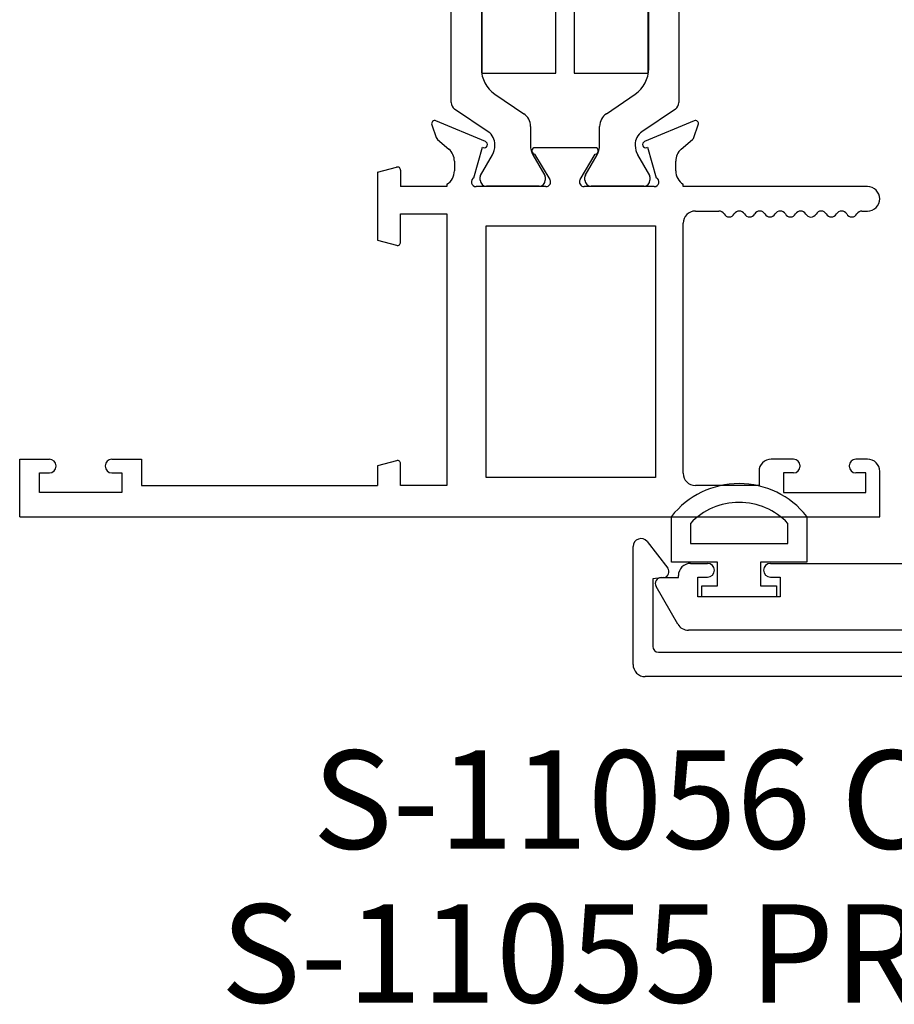
# Model space of a CAD drawing. Units: inches. Extents: x 791.9 to 890.2, y 211.4 to 273.9.
# Drawn here: x 852.4 to 854.7, y 220.4 to 223 of the extents above; entities that cross this region are included whole.
import ezdxf
from ezdxf.lldxf.tags import DXFTag

# ---------------------------------------------------------------- set-up
doc = ezdxf.new("R2010")
doc.units = ezdxf.units.IN
doc.header["$MEASUREMENT"] = 0
doc.linetypes.add('HIDDEN', pattern=[0.375, 0.25, -0.125])
doc.layers.get('0').update_dxf_attribs({"color": 4})
for name, color, linetype in [('Default', 7, 'Continuous'), ('HIDDEN', 3, 'HIDDEN'), ('TEXT', 3, 'Continuous')]:
    doc.layers.add(name, color=color, linetype=linetype)
doc.styles.get("Standard").update_dxf_attribs({"font": 'arial.ttf'})
tags = doc.linetypes.add('HIDDEN2', pattern=[0.1875, 0.125, -0.0625]).pattern_tags.tags
tags[6:7] = [DXFTag(74, 4), DXFTag(75, 0), DXFTag(340, '0'), DXFTag(46, 0.0), DXFTag(50, 0.0), DXFTag(44, 0.0), DXFTag(45, 0.0)]
tags[4:5] = [DXFTag(74, 4), DXFTag(75, 0), DXFTag(340, '0'), DXFTag(46, 0.0), DXFTag(50, 0.0), DXFTag(44, 0.0), DXFTag(45, 0.0)]

# ---------------------------------------------------------------- blocks, each defined once
blk = doc.blocks.new('SE130')
at = {"linetype": 'Continuous'}
for p, q in [((37.477, 5.7413), (37.477, 5.8578)), ((37.525, 5.84), (37.525, 5.7893)), ((37.773, 5.7893), (37.773, 5.84)), ((37.821, 5.8578), (37.821, 5.7413)), ((37.525, 5.7893), (37.773, 5.7893)), ((37.5941, 5.7413), (37.477, 5.7413)), ((37.5941, 5.6813), (37.5941, 5.7413)), ((37.821, 5.7413), (37.7038, 5.7413)), ((37.7038, 5.7413), (37.7038, 5.6813)), ((37.554, 5.6813), (37.5941, 5.6813)), ((37.554, 5.6533), (37.554, 5.6813)), ((37.7038, 5.6813), (37.744, 5.6813)), ((37.744, 5.6813), (37.744, 5.6533)), ((37.744, 5.6533), (37.554, 5.6533))]:
    blk.add_line(p, q, dxfattribs=at)
for radius, start, end in [(0.219, 38.2434, 141.7566), (0.171, 43.519, 136.481)]:
    blk.add_arc((37.649, 5.7223), radius, start, end, dxfattribs=at)
blk = doc.blocks.new('SE131')
at = {"linetype": 'Continuous'}
for p, q in [((38.6867, 6.5859), (38.6867, 6.1493)), ((39.4507, 6.1493), (39.4507, 6.5859)), ((38.7797, 6.1493), (38.7797, 6.5564)), ((39.3577, 6.5564), (39.3577, 6.1493)), ((38.4432, 6.1183), (38.6557, 6.1183)), ((38.8107, 6.1183), (39.3267, 6.1183)), ((39.4817, 6.1183), (39.6942, 6.1183)), ((38.3812, 5.7693), (38.3812, 6.0563)), ((39.7562, 6.0563), (39.7562, 5.7693)), ((39.0537, 5.9483), (38.5822, 5.9483)), ((39.5552, 5.9483), (39.0837, 5.9483)), ((38.5512, 5.9173), (38.5512, 5.5683)), ((39.5862, 5.5683), (39.5862, 5.9173)), ((37.5255, 5.7383), (37.5687, 5.7383)), ((37.7287, 5.7383), (38.3502, 5.7383)), ((39.7872, 5.7383), (40.4087, 5.7383)), ((40.5687, 5.7383), (40.6119, 5.7383)), ((37.4507, 5.7023), (37.4945, 5.7023)), ((37.4945, 5.7023), (37.4945, 5.7073)), ((37.5437, 5.7033), (37.5687, 5.7033)), ((37.5437, 5.6533), (37.5437, 5.7033)), ((37.7287, 5.7033), (37.7537, 5.7033)), ((37.7537, 5.7033), (37.7537, 5.6533)), ((40.3837, 5.6533), (40.3837, 5.7033)), ((40.3837, 5.7033), (40.4087, 5.7033)), ((40.5687, 5.7033), (40.5937, 5.7033)), ((40.5937, 5.7033), (40.5937, 5.6533)), ((40.6429, 5.7073), (40.6429, 5.7023)), ((40.6429, 5.7023), (40.6867, 5.7023)), ((37.4931, 5.5838), (37.4377, 5.6798)), ((40.6997, 5.6798), (40.6443, 5.5838)), ((37.7537, 5.6533), (37.5437, 5.6533)), ((40.5937, 5.6533), (40.3837, 5.6533)), ((38.4512, 5.5683), (37.52, 5.5683)), ((40.6174, 5.5683), (39.6862, 5.5683)), ((38.4822, 5.5373), (38.5202, 5.5373)), ((39.6172, 5.5373), (39.6552, 5.5373))]:
    blk.add_line(p, q, dxfattribs=at)
for centre, radius, start, end in [((38.7191, 6.5859), 0.0324, 87.2706, 180), ((38.7177, 6.5564), 0.062, 0, 87.2706), ((39.4197, 6.5564), 0.062, 92.7294, 180), ((39.4183, 6.5859), 0.0324, 0, 92.7294), ((38.6557, 6.1493), 0.031, 270, 0), ((38.8107, 6.1493), 0.031, 180, 270), ((39.3267, 6.1493), 0.031, 270, 360), ((39.4817, 6.1493), 0.031, 180, 270), ((38.4432, 6.0563), 0.062, 90, 180), ((39.6942, 6.0563), 0.062, 0, 90), ((39.0687, 5.9483), 0.015, 0, 180), ((38.5822, 5.9173), 0.031, 90, 180), ((39.5552, 5.9173), 0.031, 0, 90), ((38.3502, 5.7693), 0.031, 270, 0), ((39.7872, 5.7693), 0.031, 180, 270), ((37.5255, 5.7073), 0.031, 90, 180), ((37.5687, 5.7208), 0.0175, 270, 90), ((37.7287, 5.7208), 0.0175, 90, 270), ((40.4087, 5.7208), 0.0175, 270, 90), ((40.5687, 5.7208), 0.0175, 90, 270), ((40.6119, 5.7073), 0.031, 0, 90), ((37.4507, 5.6873), 0.015, 90, 210), ((40.6867, 5.6873), 0.015, 330, 90), ((37.52, 5.5993), 0.031, 210, 270), ((38.4822, 5.5683), 0.031, 180, 270), ((38.5202, 5.5683), 0.031, 270, 360), ((39.6172, 5.5683), 0.031, 180, 270), ((39.6552, 5.5683), 0.031, 270, 360), ((40.6174, 5.5993), 0.031, 270, 330)]:
    blk.add_arc(centre, radius, start, end, dxfattribs=at)
blk = doc.blocks.new('SE133')
at = {"linetype": 'Continuous'}
for p, q in [((37.415, 5.7938), (37.4675, 5.7265)), ((40.6659, 5.7265), (40.7184, 5.7938)), ((37.3792, 5.4813), (37.3792, 5.7814)), ((40.7542, 5.7814), (40.7542, 5.4813)), ((37.4575, 5.7024), (37.4292, 5.6989)), ((37.4292, 5.6989), (37.4292, 5.5273)), ((40.7042, 5.6989), (40.6759, 5.7024)), ((40.7042, 5.5273), (40.7042, 5.6989)), ((37.4442, 5.5123), (40.6892, 5.5123)), ((40.7232, 5.4503), (37.4102, 5.4503))]:
    blk.add_line(p, q, dxfattribs=at)
for centre, radius, start, end in [((37.3992, 5.7814), 0.02, 38, 180), ((40.7342, 5.7814), 0.02, 0, 142), ((37.4557, 5.7173), 0.015, 277, 38), ((40.6777, 5.7173), 0.015, 142, 263), ((37.4442, 5.5273), 0.015, 180, 270), ((40.6892, 5.5273), 0.015, 270, 0), ((37.4102, 5.4813), 0.031, 180, 270), ((40.7232, 5.4813), 0.031, 270, 360)]:
    blk.add_arc(centre, radius, start, end, dxfattribs=at)
blk = doc.blocks.new('SE138')
at = {"layer": 'HIDDEN', "linetype": 'HIDDEN2'}
for p, q in [((36.9167, 6.9102), (36.9167, 8.0595)), ((37.4957, 8.0595), (37.4957, 6.9102)), ((36.9933, 7.9726), (36.9933, 6.997)), ((36.9943, 7.9848), (36.9943, 6.9848)), ((37.1831, 6.9848), (37.1831, 7.9848)), ((37.2292, 7.9848), (37.2292, 6.9848)), ((37.418, 6.9848), (37.418, 7.9848)), ((37.419, 6.997), (37.419, 7.9726)), ((36.9943, 6.9848), (37.1831, 6.9848)), ((37.2292, 6.9848), (37.418, 6.9848)), ((37.0279, 6.9317), (37.1011, 6.8819)), ((37.3112, 6.8819), (37.3844, 6.9317)), ((37.0106, 6.8359), (36.9253, 6.8939)), ((37.4871, 6.8939), (37.4017, 6.8359)), ((37.0038, 6.8109), (36.8778, 6.8638)), ((37.5346, 6.8638), (37.4085, 6.8109)), ((36.8671, 6.8538), (36.8783, 6.8215)), ((37.1182, 6.8497), (37.1182, 6.801)), ((37.2942, 6.801), (37.2942, 6.8497)), ((37.534, 6.8215), (37.5452, 6.8538)), ((36.8819, 6.8163), (36.9106, 6.7919)), ((37.5018, 6.7919), (37.5304, 6.8163)), ((36.9744, 6.7192), (36.9965, 6.7966)), ((36.9965, 6.7966), (36.998, 6.7959)), ((37.0278, 6.801), (37.0278, 6.8034)), ((37.2827, 6.7954), (37.1297, 6.7954)), ((37.3846, 6.8034), (37.3846, 6.801)), ((37.4143, 6.7959), (37.4158, 6.7966)), ((37.4158, 6.7966), (37.4379, 6.7192)), ((36.9247, 6.7614), (36.9247, 6.7364)), ((36.9914, 6.7252), (37.0214, 6.7774)), ((37.1245, 6.7774), (37.1546, 6.7252)), ((37.1679, 6.7145), (37.1297, 6.7794)), ((37.2445, 6.7145), (37.2827, 6.7794)), ((37.2577, 6.7252), (37.2878, 6.7774)), ((37.3909, 6.7774), (37.421, 6.7252)), ((37.4877, 6.7364), (37.4877, 6.7614)), ((36.7287, 6.733), (36.7776, 6.7462)), ((36.7877, 6.7384), (36.7877, 6.6964)), ((36.7287, 6.733), (36.7287, 6.5604)), ((36.9903, 6.7132), (36.9903, 6.7213)), ((37.1557, 6.7213), (37.1557, 6.7132)), ((37.2567, 6.7132), (37.2567, 6.7213)), ((37.422, 6.7213), (37.422, 6.7132)), ((36.9057, 6.6964), (36.7877, 6.6964)), ((36.9057, 6.7024), (36.9057, 6.6964)), ((37.1575, 6.6964), (36.9797, 6.6964)), ((37.1399, 6.6974), (37.006, 6.6974)), ((37.4327, 6.6964), (37.2548, 6.6964)), ((37.4063, 6.6974), (37.2724, 6.6974)), ((37.5067, 6.6964), (37.5067, 6.7024)), ((37.9757, 6.6964), (37.5067, 6.6964)), ((36.7877, 6.6274), (36.9057, 6.6274)), ((36.7877, 6.555), (36.7877, 6.6274)), ((36.9057, 6.6274), (36.9057, 5.9364)), ((37.5377, 6.6344), (37.5977, 6.6344)), ((37.9616, 6.6344), (37.9757, 6.6344)), ((37.0057, 6.5964), (37.4367, 6.5964)), ((37.0057, 5.9564), (37.0057, 6.5964)), ((37.4367, 6.5964), (37.4367, 5.9564)), ((37.5067, 5.9674), (37.5067, 6.6034)), ((36.7287, 6.5604), (36.7776, 6.5473)), ((35.8187, 5.8564), (35.8187, 6.0034)), ((35.8187, 6.0034), (35.8942, 6.0034)), ((35.9112, 5.9854), (35.9112, 5.9864)), ((36.0362, 5.9864), (36.0362, 5.9854)), ((36.0532, 6.0034), (36.1287, 6.0034)), ((36.1287, 6.0034), (36.1287, 5.9364)), ((36.7776, 5.9995), (36.7287, 5.9864)), ((36.7287, 5.9864), (36.7287, 5.9364)), ((36.7877, 5.9364), (36.7877, 5.9918)), ((37.7872, 6.0034), (37.7307, 6.0034)), ((37.8042, 5.9864), (37.8042, 5.9854)), ((37.9292, 5.9854), (37.9292, 5.9864)), ((37.9757, 6.0034), (37.9462, 6.0034)), ((35.8687, 5.9684), (35.8942, 5.9684)), ((35.8687, 5.9184), (35.8687, 5.9684)), ((36.0532, 5.9684), (36.0787, 5.9684)), ((36.0787, 5.9684), (36.0787, 5.9184)), ((37.6997, 5.9724), (37.6997, 5.9364)), ((37.7617, 5.9684), (37.7617, 5.9184)), ((37.7872, 5.9684), (37.7617, 5.9684)), ((37.9717, 5.9684), (37.9462, 5.9684)), ((37.9717, 5.9184), (37.9717, 5.9684)), ((38.0067, 5.8564), (38.0067, 5.9724)), ((36.1287, 5.9364), (36.7287, 5.9364)), ((36.9057, 5.9364), (36.7877, 5.9364)), ((37.4367, 5.9564), (37.0057, 5.9564)), ((37.6997, 5.9364), (37.5377, 5.9364)), ((36.0787, 5.9184), (35.8687, 5.9184)), ((37.7617, 5.9184), (37.9717, 5.9184)), ((35.8187, 5.8564), (38.0067, 5.8564))]:
    blk.add_line(p, q, dxfattribs=at)
for centre, radius, start, end in [((37.0723, 6.997), 0.079, 180, 235.7836), ((37.34, 6.997), 0.079, 304.2164, 360), ((36.9363, 6.9102), 0.0197, 180, 235.7836), ((37.476, 6.9102), 0.0197, 304.2164, 0), ((36.8747, 6.8564), 0.008, 67.21, 199.1511), ((37.0792, 6.8497), 0.039, 0, 55.7836), ((37.3332, 6.8497), 0.039, 124.2164, 180), ((37.5377, 6.8564), 0.008, 340.8489, 112.79), ((36.8897, 6.8254), 0.012, 199.1511, 229.6319), ((36.9885, 6.8034), 0.0393, 0, 55.7836), ((37.4238, 6.8034), 0.0393, 124.2164, 180), ((37.5227, 6.8254), 0.012, 310.3681, 340.8489), ((36.8847, 6.7614), 0.04, 0, 49.6319), ((37.0007, 6.8035), 0.008, 250.63, 67.21), ((36.9805, 6.801), 0.0472, 330, 0), ((37.1654, 6.801), 0.0472, 180, 210), ((37.1297, 6.7874), 0.008, 90, 270), ((37.2827, 6.7874), 0.008, 270.0382, 90), ((37.2469, 6.801), 0.0472, 330, 0), ((37.4318, 6.801), 0.0472, 180, 210), ((37.4116, 6.8035), 0.008, 112.79, 289.37), ((37.5277, 6.7614), 0.04, 130.3681, 180), ((36.7797, 6.7384), 0.008, 0, 105), ((36.8847, 6.7364), 0.04, 301.6682, 360), ((37.5277, 6.7364), 0.04, 180, 238.3318), ((36.9797, 6.7084), 0.012, 115.8603, 270), ((36.9982, 6.7213), 0.00787, 150, 180), ((37.006, 6.7132), 0.0157, 180, 270), ((37.1399, 6.7132), 0.0157, 270, 0), ((37.1478, 6.7213), 0.00787, 0, 30), ((37.1575, 6.7084), 0.012, 270, 30.47), ((37.2548, 6.7084), 0.012, 149.53, 270), ((37.2646, 6.7213), 0.00787, 150, 180), ((37.2724, 6.7132), 0.0157, 180, 270), ((37.4063, 6.7132), 0.0157, 270, 0), ((37.4142, 6.7213), 0.00787, 0, 30), ((37.4327, 6.7084), 0.012, 270, 64.1397), ((37.9757, 6.6654), 0.031, 270, 90), ((37.5377, 6.6034), 0.031, 90, 180), ((37.5977, 6.6194), 0.015, 30.0367, 90), ((37.6237, 6.6344), 0.015, 210.0367, 329.9633), ((37.6497, 6.6194), 0.015, 30.0367, 149.9633), ((37.6757, 6.6344), 0.015, 210.0367, 329.9633), ((37.7017, 6.6194), 0.015, 30.0367, 149.9633), ((37.7277, 6.6344), 0.015, 210.0367, 329.9633), ((37.7537, 6.6194), 0.015, 30.0367, 149.9633), ((37.7797, 6.6344), 0.015, 210.0367, 330.1259), ((37.8056, 6.6195), 0.0149, 29.213, 150.1259), ((37.8317, 6.6341), 0.015, 209.213, 330.787), ((37.8578, 6.6195), 0.0149, 29.8741, 150.787), ((37.8837, 6.6344), 0.015, 209.8741, 329.9633), ((37.9097, 6.6194), 0.015, 30.0367, 149.9633), ((37.9357, 6.6344), 0.015, 210.0367, 330.1259), ((37.9616, 6.6195), 0.0149, 90, 150.1259), ((36.7797, 6.555), 0.008, 255, 0), ((35.8942, 5.9864), 0.017, 0, 90), ((35.8942, 5.9854), 0.017, 270, 0), ((36.0532, 5.9864), 0.017, 90, 180), ((36.0532, 5.9854), 0.017, 180, 270), ((36.7797, 5.9918), 0.008, 0, 105), ((37.7307, 5.9724), 0.031, 90, 180), ((37.7872, 5.9864), 0.017, 0, 90), ((37.7872, 5.9854), 0.017, 270, 0), ((37.9462, 5.9864), 0.017, 90, 180), ((37.9462, 5.9854), 0.017, 180, 270), ((37.9757, 5.9724), 0.031, 0, 90), ((37.5377, 5.9674), 0.031, 180, 270)]:
    blk.add_arc(centre, radius, start, end, dxfattribs=at)

msp = doc.modelspace()

# ---------------------------------------------------------------- block references
for name in ['SE131', 'SE130', 'SE133']:
    msp.add_blockref(name, (816.6148, 215.8297))
at = {"layer": 'Default'}
msp.add_blockref('SE138', (816.6148, 215.8297), dxfattribs=at)

# ---------------------------------------------------------------- texts
at = {"layer": 'TEXT', "char_height": 0.25, "attachment_point": 1}
for s, insert in [('\\pi1.38845;S-11056 COVER', (852.8315, 221.0923)), ('\\pi0.45419;S-11055 PRESSURE PLATE', (852.8315, 220.7011))]:
    msp.add_mtext_dynamic_manual_height_columns(s, width=5.416228, gutter_width=1, heights=[0], dxfattribs=dict(at, insert=insert))

doc.saveas('drawing.dxf')
